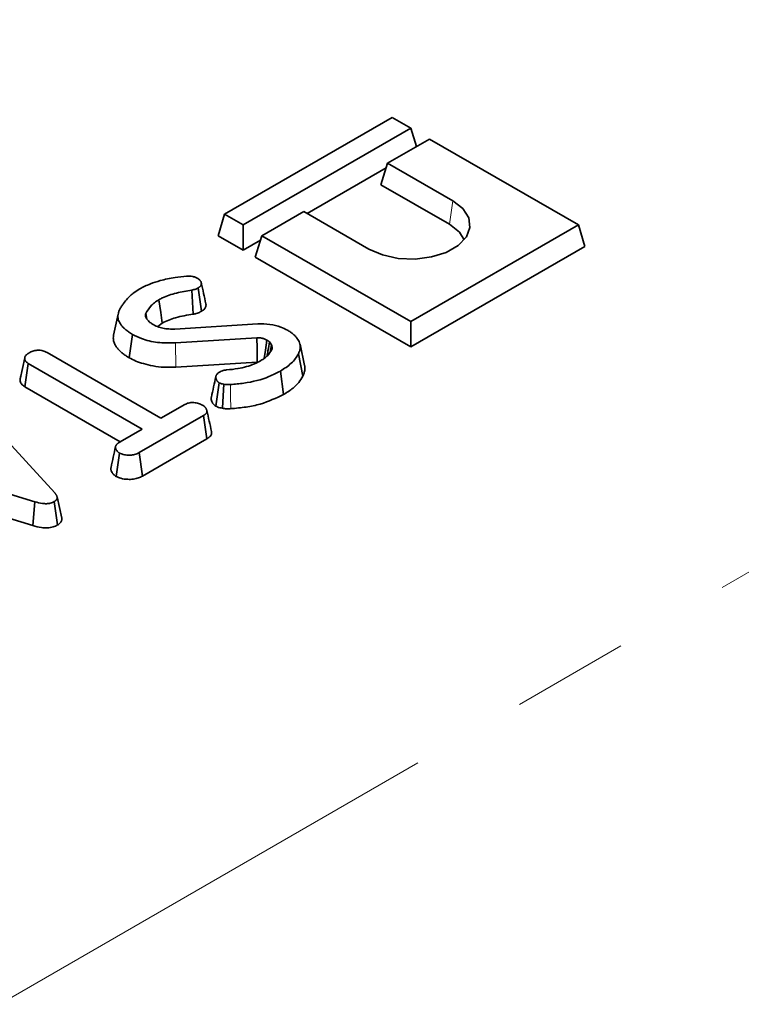
# Model space of a CAD drawing. Units: millimetres. Extents: x 8 to 594, y -62 to 415.
# Drawn here: x 308 to 316, y 161 to 171 of the extents above; entities that cross this region are included whole.
import ezdxf

# ---------------------------------------------------------------- set-up
doc = ezdxf.new("R2010")
doc.units = ezdxf.units.MM
doc.linetypes.add('PHANTOM', pattern=[12.7, 6.35, -1.27, 1.27, -1.27, 1.27, -1.27])

msp = doc.modelspace()

# ---------------------------------------------------------------- linework, layer by layer
at = {"color": 8, "linetype": 'PHANTOM', "lineweight": 18}
for p, q in [((284.8301, 147.4523), (334.1255, 175.903)), ((312.6702, 169.1699), (312.7059, 169.4237)), ((309.7024, 167.6186), (309.6971, 167.8809))]:
    msp.add_line(p, q, dxfattribs=at)
at = {"color": 7, "linetype": 'Continuous', "lineweight": 35}
for p, q in [((312.0493, 170.3274), (310.231, 169.278)), ((312.2513, 170.2108), (312.0493, 170.3274)), ((310.433, 169.1614), (312.2513, 170.2108)), ((312.3118, 170.0125), (312.2513, 170.2108)), ((312.4533, 170.0942), (311.9988, 169.8318)), ((314.0696, 169.1614), (312.4533, 170.0942)), ((311.9275, 169.5985), (311.9988, 169.8318)), ((311.9988, 169.8318), (312.7059, 169.4237)), ((311.9835, 169.7818), (311.1254, 169.2865)), ((311.9275, 169.5985), (312.6702, 169.1699)), ((311.0896, 169.3071), (310.6351, 169.0448)), ((311.7967, 168.899), (311.0896, 169.3071)), ((310.1597, 169.0447), (310.231, 169.278)), ((310.231, 169.278), (310.433, 169.1614)), ((310.433, 168.8869), (310.433, 169.1614)), ((312.2513, 168.112), (314.0696, 169.1614)), ((314.1408, 168.9281), (314.0696, 169.1614)), ((310.433, 168.8869), (310.1597, 169.0447)), ((310.6198, 168.9947), (310.433, 168.8869)), ((310.5638, 168.8115), (310.6351, 169.0448)), ((310.6351, 169.0448), (312.2513, 168.112)), ((312.2513, 167.8375), (314.1408, 168.9281)), ((310.5638, 168.8115), (312.2513, 167.8375)), ((309.8904, 168.1926), (309.875, 168.4537)), ((309.9815, 168.2251), (309.9454, 168.4788)), ((309.0762, 168.1942), (309.0261, 167.9638)), ((309.3884, 168.139), (309.3759, 168.2003)), ((309.5047, 168.0583), (309.5548, 168.097)), ((309.6927, 168.0319), (310.5926, 168.0883)), ((312.2513, 167.8375), (312.2513, 168.112)), ((309.1952, 167.72), (309.2307, 167.974)), ((310.5811, 167.9357), (309.6971, 167.8809)), ((310.7408, 167.8591), (310.7187, 167.8925)), ((310.7252, 167.7825), (310.7408, 167.8591)), ((311.0991, 167.6364), (311.049, 167.8665)), ((308.0112, 167.487), (308.0617, 167.7192)), ((308.3042, 167.7772), (309.5407, 167.0635)), ((311.0794, 167.5196), (311.031, 167.761)), ((308.0629, 167.4056), (308.0994, 167.659)), ((309.336, 166.9453), (308.0994, 167.659)), ((309.7024, 167.6186), (310.5853, 167.6734)), ((308.0196, 167.5258), (308.0121, 167.4915)), ((310.8714, 167.3206), (310.8358, 167.5746)), ((308.0629, 167.4056), (309.0982, 166.8081)), ((310.1351, 167.1947), (310.1706, 167.4488)), ((307.4682, 167.26), (308.389, 166.2525)), ((309.5407, 167.0635), (309.7986, 167.2123)), ((310.0031, 167.0939), (309.3037, 166.6903)), ((310.0396, 166.8406), (310.0031, 167.0939)), ((309.0986, 166.8083), (309.336, 166.9453)), ((309.3385, 166.4359), (310.0396, 166.8406)), ((308.1728, 166.158), (306.456, 166.6772)), ((309.0546, 166.4313), (309.0903, 166.6853)), ((309.3385, 166.4359), (309.3037, 166.6903)), ((306.4302, 166.4189), (308.1489, 165.899)), ((308.4633, 165.9781), (308.4132, 166.2087)), ((308.1489, 165.899), (308.1728, 166.158)), ((308.4185, 165.9049), (308.3826, 166.1587))]:
    msp.add_line(p, q, dxfattribs=at)
at = {"color": 7, "linetype": 'Continuous', "lineweight": 35, "flags": 128}
for points in [[(312.7059, 169.4237), (312.8155, 169.3392), (312.8795, 169.2403), (312.8925, 169.1349), (312.8536, 169.0317), (312.7659, 168.939), (312.6365, 168.8644), (312.476, 168.8138), (312.2972, 168.7913), (312.1147, 168.7988), (311.9432, 168.8357), (311.7967, 168.899)], [(312.6702, 169.1699), (312.7792, 169.0833), (312.8304, 169.0003)], [(309.5548, 168.097), (309.5385, 168.2112), (309.5186, 168.3506)], [(310.5853, 167.6734), (310.5848, 167.7097), (310.5829, 167.8227), (310.5811, 167.9357)], [(310.6612, 167.7131), (310.6734, 167.803), (310.6883, 167.9126)], [(310.2072, 167.1718), (310.2158, 167.3069), (310.2238, 167.4326)]]:
    msp.add_lwpolyline(points, dxfattribs=at)
at = {"color": 8, "linetype": 'PHANTOM', "lineweight": 18, "flags": 128}
msp.add_lwpolyline([(310.2986, 167.1675), (310.2958, 167.3034), (310.2932, 167.4298)], dxfattribs=at)
at = {"color": 7, "linetype": 'Continuous', "lineweight": 35}
for points, knots in [([(309.3106, 168.467), (309.3289, 168.4769), (309.3654, 168.4966), (309.438, 168.5286), (309.4968, 168.5462), (309.5333, 168.5571)], [0, 0, 0, 0, 0.2746663, 0.5496641, 1, 1, 1, 1]), ([(309.5333, 168.5571), (309.559, 168.564), (309.6104, 168.5779), (309.7066, 168.5933), (309.7766, 168.6004), (309.8187, 168.6047)], [0, 0, 0, 0, 0.2847591, 0.5702246, 1, 1, 1, 1]), ([(309.8187, 168.6047), (309.83, 168.6055), (309.8526, 168.607), (309.888, 168.6031), (309.9151, 168.5939), (309.9297, 168.5865), (309.9348, 168.5839)], [0, 0, 0, 0, 0.2679154, 0.5386278, 0.8371953, 1, 1, 1, 1]), ([(309.9348, 168.5839), (309.937, 168.5825), (309.9433, 168.5785), (309.9514, 168.5729), (309.9582, 168.5668), (309.9631, 168.5618), (309.9676, 168.5562), (309.9718, 168.5501), (309.975, 168.5437), (309.9773, 168.5371), (309.979, 168.5286), (309.9789, 168.5189), (309.9766, 168.51), (309.9732, 168.5034), (309.9697, 168.4984), (309.965, 168.4933), (309.9594, 168.4885), (309.9528, 168.4837), (309.948, 168.4805), (309.9454, 168.4788)], [0, 0, 0, 0, 0.0467886, 0.1395558, 0.1857761, 0.2320454, 0.2867659, 0.3430245, 0.39966, 0.4575564, 0.5158847, 0.6175136, 0.7043529, 0.7458631, 0.7937214, 0.8426027, 0.8919584, 0.9421301, 1, 1, 1, 1]), ([(309.176, 168.3637), (309.1868, 168.374), (309.2086, 168.3945), (309.2515, 168.43), (309.2882, 168.4529), (309.3106, 168.467)], [0, 0, 0, 0, 0.27882659, 0.55779064, 1, 1, 1, 1]), ([(309.875, 168.4537), (309.819, 168.4444), (309.7066, 168.4258), (309.5864, 168.3878), (309.5312, 168.3575), (309.5186, 168.3506)], [0, 0, 0, 0, 0.4337805, 0.8707658, 1, 1, 1, 1]), ([(309.9454, 168.4788), (309.9373, 168.4744), (309.923, 168.4668), (309.8986, 168.4588), (309.883, 168.4554), (309.875, 168.4537)], [0, 0, 0, 0, 0.3978321, 0.6953816, 1, 1, 1, 1]), ([(310.0278, 168.3047), (310.0195, 168.3428), (310.0029, 168.419), (309.9862, 168.4954), (309.9779, 168.5336)], [0, 0, 0, 0, 0.5000016, 1, 1, 1, 1]), ([(309.0934, 168.2471), (309.0997, 168.2577), (309.1123, 168.279), (309.1396, 168.318), (309.1618, 168.346), (309.176, 168.3637)], [0, 0, 0, 0, 0.2678139, 0.5356462, 1, 1, 1, 1]), ([(309.5186, 168.3506), (309.5018, 168.3398), (309.4681, 168.3182), (309.4154, 168.2687), (309.3917, 168.2276), (309.3759, 168.2003)], [0, 0, 0, 0, 0.2516109, 0.5038973, 1, 1, 1, 1]), ([(309.2307, 167.974), (309.2164, 167.9826), (309.1951, 167.9956), (309.1697, 168.0146), (309.152, 168.0296), (309.1355, 168.0451), (309.1177, 168.0643), (309.1002, 168.0867), (309.0854, 168.1123), (309.0779, 168.1336), (309.074, 168.1551), (309.0733, 168.1774), (309.0769, 168.2002), (309.0825, 168.2188), (309.0877, 168.233), (309.0915, 168.2424), (309.0934, 168.2471)], [0, 0, 0, 0, 0.1191467, 0.1793746, 0.2398338, 0.3008721, 0.3620761, 0.457263, 0.5465201, 0.6322705, 0.674518, 0.7621784, 0.8554373, 0.9034335, 0.9517049, 1, 1, 1, 1]), ([(309.8904, 168.1926), (309.9014, 168.195), (309.9217, 168.1995), (309.953, 168.21), (309.9709, 168.2195), (309.9815, 168.2251)], [0, 0, 0, 0, 0.3260702, 0.6021777, 1, 1, 1, 1]), ([(309.9815, 168.2251), (309.9848, 168.2273), (309.9913, 168.2315), (310.0005, 168.2383), (310.0088, 168.2455), (310.0176, 168.2551), (310.0237, 168.2652), (310.0272, 168.2753), (310.0287, 168.2826), (310.0294, 168.2915), (310.0292, 168.2987), (310.0278, 168.3038), (310.0275, 168.3047)], [0, 0, 0, 0, 0.098019, 0.1961754, 0.2955456, 0.3958386, 0.571554, 0.6606535, 0.751402, 0.8238378, 0.9661012, 1, 1, 1, 1]), ([(309.3759, 168.2003), (309.3753, 168.1987), (309.3743, 168.1958), (309.3731, 168.1915), (309.3723, 168.1876), (309.3719, 168.1833), (309.3721, 168.1787), (309.3728, 168.1728), (309.3743, 168.1661), (309.3764, 168.1599), (309.3792, 168.1538), (309.3818, 168.1489), (309.3839, 168.1452), (309.3846, 168.144)], [0, 0, 0, 0, 0.0869618, 0.15614994, 0.22549339, 0.2915589, 0.3806766, 0.47010328, 0.60116033, 0.7328427, 0.79953096, 0.93313592, 1, 1, 1, 1]), ([(309.3846, 168.144), (309.3886, 168.1384), (309.3966, 168.1273), (309.4167, 168.1066), (309.4363, 168.0931), (309.4492, 168.0842)], [0, 0, 0, 0, 0.2551238, 0.5104783, 1, 1, 1, 1]), ([(309.5548, 168.097), (309.6008, 168.1182), (309.6738, 168.1517), (309.7929, 168.177), (309.8581, 168.1874), (309.8904, 168.1926)], [0, 0, 0, 0, 0.4626302, 0.7334791, 1, 1, 1, 1]), ([(309.4492, 168.0842), (309.4577, 168.0797), (309.4748, 168.0708), (309.5111, 168.0546), (309.5419, 168.046), (309.5624, 168.0402)], [0, 0, 0, 0, 0.2515823, 0.5034521, 1, 1, 1, 1]), ([(309.5624, 168.0402), (309.573, 168.0384), (309.5941, 168.0346), (309.6379, 168.0313), (309.6708, 168.0317), (309.6927, 168.0319)], [0, 0, 0, 0, 0.2511593, 0.502768, 1, 1, 1, 1]), ([(310.5926, 168.0883), (310.636, 168.0882), (310.7228, 168.088), (310.8331, 168.0591), (310.8894, 168.031), (310.9132, 168.0192)], [0, 0, 0, 0, 0.3665159, 0.7324417, 1, 1, 1, 1]), ([(310.9132, 168.0192), (310.924, 168.0126), (310.9405, 168.0025), (310.9659, 167.9844), (310.9884, 167.965), (311.0069, 167.9448), (311.0193, 167.9291), (311.0298, 167.9142), (311.0409, 167.8946), (311.0483, 167.873), (311.051, 167.8546), (311.0519, 167.8362), (311.05, 167.8145), (311.0442, 167.7934), (311.0374, 167.7758), (311.0333, 167.7666), (311.031, 167.761)], [0, 0, 0, 0, 0.0961654, 0.1487253, 0.2479684, 0.3445588, 0.392142, 0.4316587, 0.5165657, 0.6112395, 0.6663817, 0.7126997, 0.8076479, 0.8978462, 0.9394519, 1, 1, 1, 1]), ([(309.0267, 167.9638), (309.0252, 167.9537), (309.0226, 167.9373), (309.025, 167.9076), (309.0338, 167.8758), (309.0513, 167.8459), (309.0713, 167.8193), (309.0934, 167.7952), (309.1231, 167.7683), (309.1571, 167.743), (309.1825, 167.7277), (309.1952, 167.72)], [0, 0, 0, 0, 0.111428, 0.1821075, 0.3281143, 0.4645681, 0.5296946, 0.6480671, 0.7653866, 0.882426, 1, 1, 1, 1]), ([(309.6971, 167.8809), (309.632, 167.8801), (309.5032, 167.8786), (309.3421, 167.9188), (309.2624, 167.9582), (309.2307, 167.974)], [0, 0, 0, 0, 0.3810568, 0.7533032, 1, 1, 1, 1]), ([(310.6883, 167.9126), (310.6796, 167.9171), (310.6622, 167.9259), (310.6289, 167.9354), (310.6005, 167.9364), (310.5843, 167.9358), (310.5811, 167.9357)], [0, 0, 0, 0, 0.2925344, 0.5878431, 0.9197467, 1, 1, 1, 1]), ([(310.7187, 167.8925), (310.7164, 167.8943), (310.7118, 167.8979), (310.702, 167.9048), (310.6938, 167.9095), (310.6883, 167.9126)], [0, 0, 0, 0, 0.2505643, 0.5012589, 1, 1, 1, 1]), ([(308.1177, 167.7784), (308.1312, 167.7848), (308.1584, 167.7975), (308.2057, 167.8036), (308.2512, 167.7995), (308.2824, 167.7892), (308.2991, 167.7799), (308.3042, 167.7772)], [0, 0, 0, 0, 0.2475955, 0.497997, 0.6678078, 0.899368, 1, 1, 1, 1]), ([(310.6253, 167.6894), (310.639, 167.6979), (310.6666, 167.715), (310.71, 167.754), (310.7303, 167.7865), (310.7437, 167.808)], [0, 0, 0, 0, 0.25279297, 0.50620841, 1, 1, 1, 1]), ([(310.6909, 167.7385), (310.6944, 167.7577), (310.7036, 167.809), (310.7129, 167.8604), (310.7187, 167.8925)], [0, 0, 0, 0, 0.37348678, 1, 1, 1, 1]), ([(310.7437, 167.808), (310.7452, 167.8143), (310.7481, 167.826), (310.7454, 167.8432), (310.7423, 167.8538), (310.7408, 167.8591)], [0, 0, 0, 0, 0.3746217, 0.6858245, 1, 1, 1, 1]), ([(308.0617, 167.7192), (308.062, 167.7208), (308.0627, 167.7241), (308.064, 167.7291), (308.066, 167.734), (308.0698, 167.7405), (308.0751, 167.7467), (308.0816, 167.753), (308.0877, 167.7583), (308.0942, 167.7632), (308.1024, 167.7688), (308.11, 167.7737), (308.1157, 167.7772), (308.1177, 167.7784)], [0, 0, 0, 0, 0.0724172, 0.1448934, 0.2180167, 0.2917761, 0.4402696, 0.5197331, 0.6089537, 0.7167749, 0.7874994, 0.929133, 1, 1, 1, 1]), ([(308.0994, 167.659), (308.0911, 167.6648), (308.0716, 167.6786), (308.0629, 167.7007), (308.062, 167.715), (308.0617, 167.7192)], [0, 0, 0, 0, 0.3426177, 0.80696, 1, 1, 1, 1]), ([(309.1952, 167.72), (309.2185, 167.7077), (309.2656, 167.6831), (309.3537, 167.653), (309.4558, 167.6291), (309.5755, 167.6136), (309.6588, 167.6169), (309.7024, 167.6186)], [0, 0, 0, 0, 0.1699755, 0.3433723, 0.5506363, 0.764679, 1, 1, 1, 1]), ([(310.2541, 167.5878), (310.2949, 167.5919), (310.401, 167.6026), (310.5297, 167.639), (310.602, 167.6771), (310.6253, 167.6894)], [0, 0, 0, 0, 0.2969877, 0.7734464, 1, 1, 1, 1]), ([(311.031, 167.761), (311.0209, 167.7435), (311.0007, 167.7085), (310.9408, 167.6433), (310.8777, 167.602), (310.8358, 167.5746)], [0, 0, 0, 0, 0.2514214, 0.5034498, 1, 1, 1, 1]), ([(310.1815, 167.5681), (310.1895, 167.572), (310.2075, 167.581), (310.2342, 167.5858), (310.2506, 167.5875), (310.2541, 167.5878)], [0, 0, 0, 0, 0.3831089, 0.8686053, 1, 1, 1, 1]), ([(311.0794, 167.5196), (311.0819, 167.5254), (311.0894, 167.5426), (311.0975, 167.566), (311.1013, 167.5898), (311.1022, 167.608), (311.1014, 167.6236), (311.0997, 167.633), (311.099, 167.6364)], [0, 0, 0, 0, 0.1502077, 0.4520233, 0.6043579, 0.7584984, 0.9132743, 1, 1, 1, 1]), ([(308.0112, 167.487), (308.0116, 167.4802), (308.0131, 167.4594), (308.0275, 167.4298), (308.0531, 167.4123), (308.0629, 167.4056)], [0, 0, 0, 0, 0.2308359, 0.70447917, 1, 1, 1, 1]), ([(310.1362, 167.5166), (310.128, 167.4789), (310.1115, 167.4034), (310.0953, 167.3289), (310.0872, 167.2916)], [0, 0, 0, 0, 0.4999564, 1, 1, 1, 1]), ([(310.1706, 167.4488), (310.1682, 167.4505), (310.1634, 167.4539), (310.1569, 167.4593), (310.1515, 167.4652), (310.1472, 167.4715), (310.1439, 167.4781), (310.141, 167.4852), (310.1386, 167.4926), (310.1368, 167.5002), (310.1358, 167.5077), (310.1358, 167.5148), (310.1371, 167.5215), (310.1393, 167.5275), (310.1425, 167.5336), (310.1477, 167.5413), (310.1561, 167.5506), (310.1685, 167.5599), (310.1775, 167.5655), (310.1815, 167.5681)], [0, 0, 0, 0, 0.0496958, 0.099883, 0.1507367, 0.2025332, 0.2544223, 0.3065247, 0.3692412, 0.4262565, 0.4836032, 0.5413087, 0.5881884, 0.6355159, 0.6832768, 0.7318354, 0.8257793, 0.9210171, 1, 1, 1, 1]), ([(310.8358, 167.5746), (310.7957, 167.554), (310.6808, 167.4954), (310.4898, 167.4461), (310.3421, 167.4338), (310.2932, 167.4298)], [0, 0, 0, 0, 0.2642213, 0.755972, 1, 1, 1, 1]), ([(310.8714, 167.3206), (310.9071, 167.3434), (310.9704, 167.3838), (311.0392, 167.4519), (311.066, 167.497), (311.0794, 167.5196)], [0, 0, 0, 0, 0.3916363, 0.6950223, 1, 1, 1, 1]), ([(310.2238, 167.4326), (310.2143, 167.4343), (310.1999, 167.4369), (310.1827, 167.4432), (310.1747, 167.4469), (310.1706, 167.4488)], [0, 0, 0, 0, 0.4890388, 0.7427094, 1, 1, 1, 1]), ([(310.2932, 167.4298), (310.2858, 167.4293), (310.2706, 167.4285), (310.2469, 167.4284), (310.2316, 167.4312), (310.2238, 167.4326)], [0, 0, 0, 0, 0.3190142, 0.6527244, 1, 1, 1, 1]), ([(310.0874, 167.2916), (310.0868, 167.2894), (310.0856, 167.2843), (310.0853, 167.2756), (310.0865, 167.2629), (310.0907, 167.2477), (310.0968, 167.2334), (310.105, 167.2203), (310.1162, 167.2078), (310.1288, 167.1991), (310.1351, 167.1947)], [0, 0, 0, 0, 0.0642968, 0.1511867, 0.2491018, 0.4326073, 0.595622, 0.6737664, 0.8354578, 1, 1, 1, 1]), ([(310.2986, 167.1675), (310.3538, 167.1722), (310.4634, 167.1815), (310.6665, 167.2248), (310.7904, 167.2828), (310.8714, 167.3206)], [0, 0, 0, 0, 0.2607499, 0.5169114, 1, 1, 1, 1]), ([(309.7986, 167.2123), (309.8117, 167.2186), (309.8382, 167.2313), (309.8761, 167.2343), (309.8959, 167.2343), (309.8988, 167.2343)], [0, 0, 0, 0, 0.458262, 0.9224642, 1, 1, 1, 1]), ([(309.8988, 167.2343), (309.9152, 167.2314), (309.9403, 167.2271), (309.9708, 167.2162), (309.9844, 167.209), (309.9912, 167.2053)], [0, 0, 0, 0, 0.479636, 0.7368306, 1, 1, 1, 1]), ([(309.9912, 167.2053), (309.9935, 167.2039), (310.0002, 167.1996), (310.0086, 167.1937), (310.0156, 167.1873), (310.0205, 167.182), (310.0256, 167.1755), (310.0305, 167.1679), (310.0345, 167.1602), (310.0381, 167.1516), (310.0399, 167.1441), (310.04, 167.1356), (310.0383, 167.1291), (310.0351, 167.1225), (310.0316, 167.1172), (310.0267, 167.1115), (310.0202, 167.1056), (310.012, 167.0997), (310.006, 167.0959), (310.0031, 167.0939)], [0, 0, 0, 0, 0.0469395, 0.1380402, 0.1824544, 0.2294918, 0.2837497, 0.353447, 0.4234425, 0.4768985, 0.5665888, 0.604962, 0.6827389, 0.722168, 0.7699239, 0.8181074, 0.8766593, 0.9382054, 1, 1, 1, 1]), ([(310.1351, 167.1947), (310.1419, 167.1915), (310.1551, 167.1853), (310.1791, 167.1771), (310.1971, 167.1737), (310.2072, 167.1718)], [0, 0, 0, 0, 0.315835, 0.6169071, 1, 1, 1, 1]), ([(310.2072, 167.1718), (310.2214, 167.1695), (310.2435, 167.166), (310.2745, 167.1661), (310.2905, 167.1671), (310.2986, 167.1675)], [0, 0, 0, 0, 0.4771492, 0.7378347, 1, 1, 1, 1]), ([(310.0888, 166.9185), (310.0805, 166.9568), (310.0638, 167.0335), (310.0471, 167.1101), (310.0388, 167.1484)], [0, 0, 0, 0, 0.5000006, 1, 1, 1, 1]), ([(310.0396, 166.8406), (310.042, 166.8421), (310.049, 166.8466), (310.0598, 166.8541), (310.0717, 166.8647), (310.0817, 166.8771), (310.0886, 166.8915), (310.0912, 166.9055), (310.0893, 166.9144), (310.0885, 166.9185)], [0, 0, 0, 0, 0.0714817, 0.2093651, 0.3401239, 0.5120056, 0.6863564, 0.8584926, 1, 1, 1, 1]), ([(309.0473, 166.7557), (309.0391, 166.7179), (309.0226, 166.6424), (309.0065, 166.5677), (308.9984, 166.5304)], [0, 0, 0, 0, 0.4999712, 1, 1, 1, 1]), ([(309.0903, 166.6853), (309.0884, 166.6866), (309.0826, 166.6904), (309.0737, 166.6972), (309.0641, 166.708), (309.0571, 166.7182), (309.0522, 166.7277), (309.0494, 166.7343), (309.0474, 166.7411), (309.0463, 166.7493), (309.0472, 166.7569), (309.0498, 166.7639), (309.0528, 166.7695), (309.0569, 166.7755), (309.0623, 166.7817), (309.0687, 166.7877), (309.0768, 166.7942), (309.0869, 166.801), (309.0947, 166.8059), (309.0986, 166.8083)], [0, 0, 0, 0, 0.0369011, 0.1097696, 0.1843747, 0.299872, 0.3490882, 0.3986797, 0.4485069, 0.4989214, 0.5756863, 0.6146531, 0.6539382, 0.703696, 0.7541866, 0.8050226, 0.8565413, 0.9281731, 1, 1, 1, 1]), ([(309.3037, 166.6903), (309.2877, 166.6823), (309.2607, 166.6688), (309.2068, 166.6604), (309.1576, 166.6643), (309.1158, 166.6728), (309.0971, 166.682), (309.0903, 166.6853)], [0, 0, 0, 0, 0.2651869, 0.4480003, 0.6897129, 0.8871458, 1, 1, 1, 1]), ([(308.9989, 166.5303), (308.9977, 166.526), (308.9958, 166.5188), (308.9967, 166.5087), (308.9984, 166.5004), (309.0021, 166.4895), (309.0075, 166.4789), (309.0141, 166.4685), (309.0199, 166.4609), (309.0277, 166.4518), (309.039, 166.4417), (309.0494, 166.4348), (309.0546, 166.4313)], [0, 0, 0, 0, 0.1225332, 0.2013748, 0.2815478, 0.3573549, 0.5110701, 0.5889183, 0.6664875, 0.7443214, 0.8716088, 1, 1, 1, 1]), ([(309.0546, 166.4313), (309.0707, 166.424), (309.1076, 166.4074), (309.1746, 166.3992), (309.2415, 166.4005), (309.2964, 166.4144), (309.325, 166.429), (309.3385, 166.4359)], [0, 0, 0, 0, 0.194011, 0.4426236, 0.6351715, 0.8280438, 1, 1, 1, 1]), ([(308.389, 166.2525), (308.3907, 166.2505), (308.394, 166.2464), (308.3988, 166.2401), (308.4031, 166.2338), (308.4068, 166.2273), (308.4098, 166.2207), (308.4122, 166.214), (308.4136, 166.2071), (308.4139, 166.2009), (308.4133, 166.1953), (308.4122, 166.1905), (308.4104, 166.1856), (308.4078, 166.1809), (308.4045, 166.1764), (308.4006, 166.172), (308.3959, 166.1678), (308.3899, 166.1634), (308.3853, 166.1604), (308.3826, 166.1587)], [0, 0, 0, 0, 0.0671792, 0.1343783, 0.2017791, 0.2693563, 0.3365641, 0.4040467, 0.4726665, 0.541835, 0.5896941, 0.6378237, 0.6868992, 0.7363444, 0.7842186, 0.8328607, 0.8818994, 0.931708, 1, 1, 1, 1]), ([(308.3826, 166.1587), (308.3691, 166.1523), (308.3443, 166.1404), (308.2977, 166.1348), (308.239, 166.1388), (308.1994, 166.1503), (308.1728, 166.158)], [0, 0, 0, 0, 0.2291835, 0.4194703, 0.6096959, 1, 1, 1, 1]), ([(308.4185, 165.9049), (308.4214, 165.9068), (308.4274, 165.9107), (308.4359, 165.9167), (308.4434, 165.9233), (308.4517, 165.9323), (308.4578, 165.9417), (308.4617, 165.9514), (308.464, 165.9613), (308.4645, 165.9702), (308.4635, 165.9766), (308.4632, 165.9781)], [0, 0, 0, 0, 0.0963816, 0.1929251, 0.2907856, 0.389516, 0.5732264, 0.6662206, 0.7608578, 0.9441231, 1, 1, 1, 1]), ([(308.1489, 165.899), (308.1801, 165.8901), (308.2303, 165.8758), (308.3083, 165.872), (308.3704, 165.8817), (308.4034, 165.897), (308.4184, 165.9049), (308.4185, 165.9049)], [0, 0, 0, 0, 0.3545686, 0.5721854, 0.7907434, 0.9994818, 1, 1, 1, 1])]:
    msp.add_open_spline(points, degree=3, knots=knots, dxfattribs=at)

doc.saveas('drawing.dxf')
